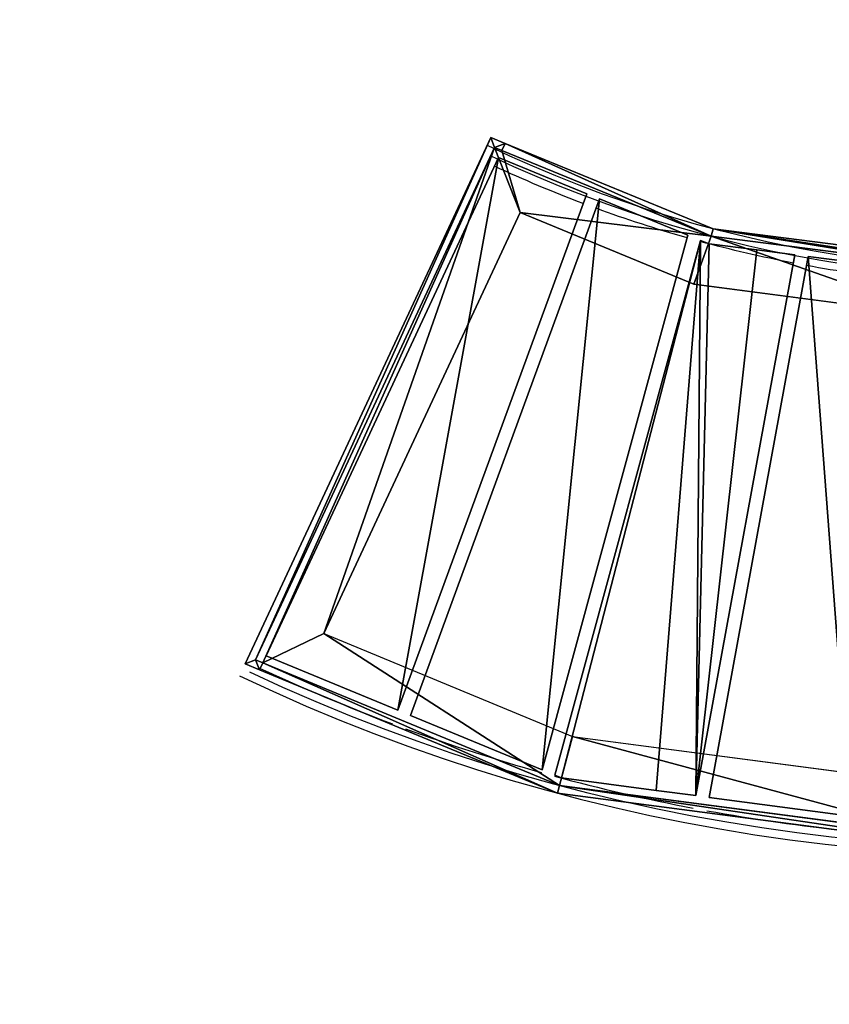
# Model space of a CAD drawing. Units: millimetres. Extents: x -1031 to 1031, y -1031 to 1031.
# Drawn here: x -521 to -107, y -1026 to -521 of the extents above; entities that cross this region are included whole.
import ezdxf

# ---------------------------------------------------------------- set-up
doc = ezdxf.new("R2010")
doc.units = ezdxf.units.MM
doc.header["$LTSCALE"] = 25.4
doc.layers.get('0').update_dxf_attribs({"true_color": 0xffffff})

# ---------------------------------------------------------------- blocks, each defined once
blk = doc.blocks.new('Group#34')
at = {"color": 0}
for p, q in [((50.7, 286.74, 36), (0, 9.53, 36)), ((50.7, 286.74), (0, 9.53)), ((50.7, 286.74), (0, 9.53)), ((50.7, 286.74, 36), (0, 9.53, 36)), ((50.7, 286.74, 36), (50.7, 286.74)), ((50.7, 286.74, 36), (50.7, 286.74)), ((99.23, 280.52, 36), (72.38, 0, 36)), ((99.23, 280.52), (72.38, 0)), ((99.23, 280.52), (72.38, 0)), ((99.23, 280.52, 36), (72.38, 0, 36)), ((99.23, 280.52, 36), (99.23, 280.52)), ((99.23, 280.52, 36), (99.23, 280.52)), ((0, 9.53, 36), (0, 9.53)), ((0, 9.53, 36), (0, 9.53)), ((72.38, 0, 36), (72.38, 0)), ((72.38, 0, 36), (72.38, 0))]:
    blk.add_line(p, q, dxfattribs=at)
at = {"color": 0, "extrusion": (0, 0, -1)}
for centre in [(-168.06, 929.4, -36), (-168.06, 929.4), (-168.06, 929.4), (-168.06, 929.4, -36)]:
    blk.add_arc(centre, 658, 276.0548, 280.34876, dxfattribs=at)
at = {"color": 0}
for centre in [(168.06, 929.4), (168.06, 929.4, 36), (168.06, 929.4), (168.06, 929.4, 36)]:
    blk.add_arc(centre, 942, 259.64632, 264.12196, dxfattribs=at)
mesh = blk.add_polyface(dxfattribs=at)
corners = [(50.7, 286.74, 36), (0, 9.53), (0, 9.53, 36), (50.7, 286.74)]
mesh.append_faces([[corners[k] for k in face] for face in [(0, 1, 2), (1, 0, 3)]], dxfattribs={"vtx0": -1, "color": 0})
mesh = blk.add_polyface(dxfattribs=at)
corners = [(50.7, 286.74), (72.38, 0), (0, 9.53), (99.23, 280.52)]
mesh.append_faces([[corners[k] for k in face] for face in [(0, 1, 2), (1, 0, 3)]], dxfattribs={"vtx0": -1, "color": 0})
mesh = blk.add_polyface(dxfattribs=at)
corners = [(72.38, 0, 36), (50.7, 286.74, 36), (0, 9.53, 36), (99.23, 280.52, 36)]
mesh.append_faces([[corners[k] for k in face] for face in [(0, 1, 2), (1, 0, 3)]], dxfattribs={"vtx0": -1, "color": 0})
mesh = blk.add_polyface(dxfattribs=at)
corners = [(50.7, 286.74, 36), (99.23, 280.52), (50.7, 286.74), (99.23, 280.52, 36)]
mesh.append_faces([[corners[k] for k in face] for face in [(0, 1, 2), (1, 0, 3)]], dxfattribs={"vtx0": -1, "color": 0})
mesh = blk.add_polyface(dxfattribs=at)
corners = [(99.23, 280.52), (72.38, 0, 36), (72.38, 0), (99.23, 280.52, 36)]
mesh.append_faces([[corners[k] for k in face] for face in [(0, 1, 2), (1, 0, 3)]], dxfattribs={"vtx0": -1, "color": 0})
mesh = blk.add_polyface(dxfattribs=at)
corners = [(72.38, 0, 36), (0, 9.53), (72.38, 0), (0, 9.53, 36)]
mesh.append_faces([[corners[k] for k in face] for face in [(0, 1, 2), (1, 0, 3)]], dxfattribs={"vtx0": -1, "color": 0})
blk = doc.blocks.new('Group#35')
at = {"color": 0}
for p, q in [((74.73, 284.6), (0, 10.49)), ((74.73, 284.6, 36), (0, 10.49, 36)), ((74.73, 284.6), (0, 10.49)), ((74.73, 284.6, 36), (0, 10.49, 36)), ((74.73, 284.6, 36), (74.73, 284.6)), ((74.73, 284.6, 36), (74.73, 284.6)), ((79.08, 282.82, 36), (79.08, 282.82)), ((79.08, 282.82, 36), (79.08, 282.82)), ((103.61, 279.67, 36), (103.61, 279.67)), ((103.61, 279.67, 36), (103.61, 279.67)), ((72.26, 0), (122.96, 277.19)), ((72.26, 0, 36), (122.96, 277.19, 36)), ((72.26, 0), (122.96, 277.19)), ((72.26, 0, 36), (122.96, 277.19, 36)), ((122.96, 277.19, 36), (122.96, 277.19)), ((122.96, 277.19, 36), (122.96, 277.19)), ((0, 10.49, 36), (0, 10.49)), ((0, 10.49, 36), (0, 10.49)), ((3.45, 9.06, 36), (3.45, 9.06)), ((3.45, 9.06, 36), (3.45, 9.06)), ((52.05, 2.66, 36), (52.05, 2.66)), ((52.05, 2.66, 36), (52.05, 2.66)), ((72.26, 0, 36), (72.26, 0)), ((72.26, 0, 36), (72.26, 0))]:
    blk.add_line(p, q, dxfattribs=at)
at = {"color": 0, "extrusion": (0, 0, -1)}
for centre in [(-247.26, 918.96), (-247.26, 918.96, -36), (-247.26, 918.96), (-247.26, 918.96, -36), (-247.26, 918.96), (-247.26, 918.96, -36), (-247.26, 918.96), (-247.26, 918.96, -36)]:
    blk.add_arc(centre, 658, 280.96145, 285.21482, dxfattribs=at)
at = {"color": 0}
for centre in [(247.26, 918.96), (247.26, 918.96, 36), (247.26, 918.96), (247.26, 918.96, 36), (247.26, 918.96), (247.26, 918.96, 36), (247.26, 918.96), (247.26, 918.96, 36)]:
    blk.add_arc(centre, 942, 254.77481, 259.21811, dxfattribs=at)
mesh = blk.add_polyface(dxfattribs=at)
corners = [(74.73, 284.6), (3.45, 9.06), (0, 10.49), (52.05, 2.66), (72.26, 0), (79.08, 282.82), (103.61, 279.67), (122.96, 277.19)]
mesh.append_faces([[corners[k] for k in face] for face in [(0, 1, 2), (4, 6, 7)]], dxfattribs={"vtx0": -1, "color": 0})
mesh.append_faces([[corners[k] for k in face] for face in [(1, 0, 3), (3, 0, 4)]], dxfattribs={"vtx0": -1, "vtx1": -1, "color": 0})
mesh.append_faces([[corners[k] for k in face] for face in [(4, 0, 5), (4, 5, 6)]], dxfattribs={"vtx0": -1, "vtx2": -1, "color": 0})
mesh = blk.add_polyface(dxfattribs=at)
corners = [(74.73, 284.6, 36), (0, 10.49), (0, 10.49, 36), (74.73, 284.6)]
mesh.append_faces([[corners[k] for k in face] for face in [(0, 1, 2), (1, 0, 3)]], dxfattribs={"vtx0": -1, "color": 0})
mesh = blk.add_polyface(dxfattribs=at)
corners = [(3.45, 9.06, 36), (74.73, 284.6, 36), (0, 10.49, 36), (52.05, 2.66, 36), (72.26, 0, 36), (79.08, 282.82, 36), (103.61, 279.67, 36), (122.96, 277.19, 36)]
mesh.append_faces([[corners[k] for k in face] for face in [(0, 1, 2), (6, 4, 7)]], dxfattribs={"vtx0": -1, "color": 0})
mesh.append_faces([[corners[k] for k in face] for face in [(1, 4, 5), (5, 4, 6)]], dxfattribs={"vtx0": -1, "vtx1": -1, "color": 0})
mesh.append_faces([[corners[k] for k in face] for face in [(1, 0, 3), (1, 3, 4)]], dxfattribs={"vtx0": -1, "vtx2": -1, "color": 0})
mesh = blk.add_polyface(dxfattribs=at)
corners = [(74.73, 284.6, 36), (79.08, 282.82), (74.73, 284.6), (79.08, 282.82, 36)]
mesh.append_faces([[corners[k] for k in face] for face in [(0, 1, 2), (1, 0, 3)]], dxfattribs={"vtx0": -1, "color": 0})
mesh = blk.add_polyface(dxfattribs=at)
corners = [(79.08, 282.82, 36), (103.61, 279.67), (79.08, 282.82), (103.61, 279.67, 36)]
mesh.append_faces([[corners[k] for k in face] for face in [(0, 1, 2), (1, 0, 3)]], dxfattribs={"vtx0": -1, "color": 0})
mesh = blk.add_polyface(dxfattribs=at)
corners = [(103.61, 279.67, 36), (122.96, 277.19), (103.61, 279.67), (122.96, 277.19, 36)]
mesh.append_faces([[corners[k] for k in face] for face in [(0, 1, 2), (1, 0, 3)]], dxfattribs={"vtx0": -1, "color": 0})
mesh = blk.add_polyface(dxfattribs=at)
corners = [(122.96, 277.19), (72.26, 0, 36), (72.26, 0), (122.96, 277.19, 36)]
mesh.append_faces([[corners[k] for k in face] for face in [(0, 1, 2), (1, 0, 3)]], dxfattribs={"vtx0": -1, "color": 0})
mesh = blk.add_polyface(dxfattribs=at)
corners = [(3.45, 9.06, 36), (0, 10.49), (3.45, 9.06), (0, 10.49, 36)]
mesh.append_faces([[corners[k] for k in face] for face in [(0, 1, 2), (1, 0, 3)]], dxfattribs={"vtx0": -1, "color": 0})
mesh = blk.add_polyface(dxfattribs=at)
corners = [(52.05, 2.66, 36), (3.45, 9.06), (52.05, 2.66), (3.45, 9.06, 36)]
mesh.append_faces([[corners[k] for k in face] for face in [(0, 1, 2), (1, 0, 3)]], dxfattribs={"vtx0": -1, "color": 0})
mesh = blk.add_polyface(dxfattribs=at)
corners = [(72.26, 0, 36), (52.05, 2.66), (72.26, 0), (52.05, 2.66, 36)]
mesh.append_faces([[corners[k] for k in face] for face in [(0, 1, 2), (1, 0, 3)]], dxfattribs={"vtx0": -1, "color": 0})
blk = doc.blocks.new('Group#36')
at = {"color": 0}
for p, q in [((96.9, 292.66, 36), (0, 27.94, 36)), ((96.9, 292.66, 36), (0, 27.94, 36)), ((96.9, 292.66), (0, 27.94)), ((96.9, 292.66), (0, 27.94)), ((96.9, 292.66, 36), (96.9, 292.66)), ((96.9, 292.66, 36), (96.9, 292.66)), ((142.16, 274.09, 36), (67.44, 0, 36)), ((142.16, 274.09, 36), (67.44, 0, 36)), ((142.16, 274.09), (67.44, 0)), ((142.16, 274.09), (67.44, 0)), ((142.16, 274.09, 36), (142.16, 274.09)), ((142.16, 274.09, 36), (142.16, 274.09)), ((0, 27.94, 36), (0, 27.94)), ((0, 27.94, 36), (0, 27.94)), ((67.44, 0, 36), (67.44, 0)), ((67.44, 0, 36), (67.44, 0))]:
    blk.add_line(p, q, dxfattribs=at)
at = {"color": 0, "extrusion": (0, 0, -1)}
for centre in [(-321.17, 905.8, -36), (-321.17, 905.8, -36), (-321.17, 905.8), (-321.17, 905.8)]:
    blk.add_arc(centre, 658, 285.82101, 290.09127, dxfattribs=at)
at = {"color": 0}
for centre in [(321.17, 905.8, 36), (321.17, 905.8), (321.17, 905.8, 36), (321.17, 905.8)]:
    blk.add_arc(centre, 942, 249.90487, 254.35186, dxfattribs=at)
mesh = blk.add_polyface(dxfattribs=at)
corners = [(67.44, 0, 36), (96.9, 292.66, 36), (0, 27.94, 36), (142.16, 274.09, 36)]
mesh.append_faces([[corners[k] for k in face] for face in [(0, 1, 2), (1, 0, 3)]], dxfattribs={"vtx0": -1, "color": 0})
mesh = blk.add_polyface(dxfattribs=at)
corners = [(96.9, 292.66, 36), (0, 27.94), (0, 27.94, 36), (96.9, 292.66)]
mesh.append_faces([[corners[k] for k in face] for face in [(0, 1, 2), (1, 0, 3)]], dxfattribs={"vtx0": -1, "color": 0})
mesh = blk.add_polyface(dxfattribs=at)
corners = [(96.9, 292.66), (67.44, 0), (0, 27.94), (142.16, 274.09)]
mesh.append_faces([[corners[k] for k in face] for face in [(0, 1, 2), (1, 0, 3)]], dxfattribs={"vtx0": -1, "color": 0})
mesh = blk.add_polyface(dxfattribs=at)
corners = [(96.9, 292.66, 36), (142.16, 274.09), (96.9, 292.66), (142.16, 274.09, 36)]
mesh.append_faces([[corners[k] for k in face] for face in [(0, 1, 2), (1, 0, 3)]], dxfattribs={"vtx0": -1, "color": 0})
mesh = blk.add_polyface(dxfattribs=at)
corners = [(142.16, 274.09), (67.44, 0, 36), (67.44, 0), (142.16, 274.09, 36)]
mesh.append_faces([[corners[k] for k in face] for face in [(0, 1, 2), (1, 0, 3)]], dxfattribs={"vtx0": -1, "color": 0})
mesh = blk.add_polyface(dxfattribs=at)
corners = [(67.44, 0, 36), (0, 27.94), (67.44, 0), (0, 27.94, 36)]
mesh.append_faces([[corners[k] for k in face] for face in [(0, 1, 2), (1, 0, 3)]], dxfattribs={"vtx0": -1, "color": 0})
blk = doc.blocks.new('Group#37')
at = {"color": 0}
for p, q in [((0, 27.94, 36), (119.07, 283.28, 36)), ((119.07, 283.28), (0, 27.94)), ((119.07, 283.28), (0, 27.94)), ((0, 27.94, 36), (119.07, 283.28, 36)), ((119.07, 283.28, 36), (119.07, 283.28)), ((119.07, 283.28, 36), (119.07, 283.28)), ((164.33, 264.71, 36), (67.44, 0, 36)), ((164.33, 264.71), (67.44, 0)), ((164.33, 264.71), (67.44, 0)), ((164.33, 264.71, 36), (67.44, 0, 36)), ((164.33, 264.71, 36), (164.33, 264.71)), ((164.33, 264.71, 36), (164.33, 264.71)), ((0, 27.94, 36), (0, 27.94)), ((0, 27.94, 36), (0, 27.94)), ((67.44, 0, 36), (67.44, 0)), ((67.44, 0, 36), (67.44, 0))]:
    blk.add_line(p, q, dxfattribs=at)
at = {"color": 0, "extrusion": (0, 0, -1)}
for centre in [(-395.08, 875.18, -36), (-395.08, 875.18), (-395.08, 875.18), (-395.08, 875.18, -36)]:
    blk.add_arc(centre, 658, 290.70537, 295, dxfattribs=at)
at = {"color": 0}
for centre in [(395.08, 875.18), (395.08, 875.18, 36), (395.08, 875.18), (395.08, 875.18, 36)]:
    blk.add_arc(centre, 942, 245, 249.47606, dxfattribs=at)
mesh = blk.add_polyface(dxfattribs=at)
corners = [(119.07, 283.28, 36), (0, 27.94), (0, 27.94, 36), (119.07, 283.28)]
mesh.append_faces([[corners[k] for k in face] for face in [(0, 1, 2), (1, 0, 3)]], dxfattribs={"vtx0": -1, "color": 0})
mesh = blk.add_polyface(dxfattribs=at)
corners = [(119.07, 283.28), (67.44, 0), (0, 27.94), (164.33, 264.71)]
mesh.append_faces([[corners[k] for k in face] for face in [(0, 1, 2), (1, 0, 3)]], dxfattribs={"vtx0": -1, "color": 0})
mesh = blk.add_polyface(dxfattribs=at)
corners = [(67.44, 0, 36), (119.07, 283.28, 36), (0, 27.94, 36), (164.33, 264.71, 36)]
mesh.append_faces([[corners[k] for k in face] for face in [(0, 1, 2), (1, 0, 3)]], dxfattribs={"vtx0": -1, "color": 0})
mesh = blk.add_polyface(dxfattribs=at)
corners = [(119.07, 283.28, 36), (164.33, 264.71), (119.07, 283.28), (164.33, 264.71, 36)]
mesh.append_faces([[corners[k] for k in face] for face in [(0, 1, 2), (1, 0, 3)]], dxfattribs={"vtx0": -1, "color": 0})
mesh = blk.add_polyface(dxfattribs=at)
corners = [(164.33, 264.71), (67.44, 0, 36), (67.44, 0), (164.33, 264.71, 36)]
mesh.append_faces([[corners[k] for k in face] for face in [(0, 1, 2), (1, 0, 3)]], dxfattribs={"vtx0": -1, "color": 0})
mesh = blk.add_polyface(dxfattribs=at)
corners = [(67.44, 0, 36), (0, 27.94), (67.44, 0), (0, 27.94, 36)]
mesh.append_faces([[corners[k] for k in face] for face in [(0, 1, 2), (1, 0, 3)]], dxfattribs={"vtx0": -1, "color": 0})
blk = doc.blocks.new('Group#4')
at = {"color": 0}
for name, p in [('Group#37', (0.84, 66.82, 414)), ('Group#36', (74.75, 36.2, 414)), ('Group#35', (148.66, 23.04, 414)), ('Group#34', (227.86, 12.6, 414))]:
    blk.add_blockref(name, p, dxfattribs=at)
blk = doc.blocks.new('Group#6')
at = {"color": 27, "true_color": 0x785737}
blk.add_blockref('Group#4', (546.08, 0), dxfattribs=at)
blk = doc.blocks.new('Group#8')
at = {"color": 0}
for p, q in [((669.95, 368.33), (544.18, 98.62)), ((669.95, 368.33, -40), (544.18, 98.62, -40)), ((669.95, 368.33), (544.18, 98.62)), ((669.95, 368.33, -40), (544.18, 98.62, -40)), ((669.95, 368.33), (669.95, 368.33, -40)), ((669.95, 368.33), (669.95, 368.33, -40)), ((677.35, 365.29), (677.35, 365.29, -40)), ((677.35, 365.29), (677.35, 365.29, -40)), ((671.97, 363.21), (549.55, 100.69)), ((671.97, 363.21, -40), (549.55, 100.69, -40)), ((671.97, 363.21), (549.55, 100.69)), ((671.97, 363.21, -40), (549.55, 100.69, -40)), ((671.97, 363.21, -40), (549.55, 100.69, -40)), ((671.97, 363.21), (671.97, 363.21, -40)), ((671.97, 363.21), (671.97, 363.21, -40)), ((675.67, 361.7), (675.67, 361.7, -40)), ((675.67, 361.7), (675.67, 361.7, -40)), ((584.48, 114.12, -40), (685.13, 329.98, -40)), ((685.13, 329.98, -40), (774, 293.17, -40)), ((783.87, 321.59), (783.87, 321.59, -40)), ((783.87, 321.59), (783.87, 321.59, -40)), ((782.84, 317.72), (782.84, 317.72, -40)), ((782.84, 317.72), (782.84, 317.72, -40)), ((774, 293.17, -40), (900, 276.58, -40)), ((584.48, 114.12, -40), (711.89, 61.35, -40)), ((544.18, 98.62), (544.18, 98.62, -40)), ((544.18, 98.62), (544.18, 98.62, -40)), ((549.55, 100.69), (549.55, 100.69, -40)), ((549.55, 100.69), (549.55, 100.69, -40)), ((553.25, 99.16), (553.25, 99.16, -40)), ((553.25, 99.16), (553.25, 99.16, -40)), ((551.57, 95.56), (551.57, 95.56, -40)), ((551.57, 95.56), (551.57, 95.56, -40)), ((711.89, 61.35, -40), (900, 36.58, -40)), ((705.16, 36.23), (705.16, 36.23, -40)), ((705.16, 36.23), (705.16, 36.23, -40)), ((704.12, 32.37), (704.12, 32.37, -40)), ((704.12, 32.37), (704.12, 32.37, -40))]:
    blk.add_line(p, q, dxfattribs=at)
for centre, radius, start, end in [((950, 950), 950, 244.51446, 25.49627), ((950, 950, -40), 950, 244.51446, 25.49627), ((950, 950), 950, 244.51446, 25.49627), ((950, 950, -40), 950, 244.51446, 25.49627), ((950, 950), 950, 244.51446, 25.49627), ((950, 950, -40), 950, 244.51446, 25.49627), ((950, 950), 950, 244.51446, 25.49627), ((950, 950, -40), 950, 244.51446, 25.49627), ((950, 950), 950, 244.51446, 25.49627), ((950, 950, -40), 950, 244.51446, 25.49627), ((950, 950), 950, 244.51446, 25.49627), ((950, 950, -40), 950, 244.51446, 25.49627), ((950, 950), 950, 244.51446, 25.49627), ((950, 950, -40), 950, 244.51446, 25.49627), ((950, 950), 950, 244.51446, 25.49627), ((950, 950, -40), 950, 244.51446, 25.49627), ((950, 950), 950, 244.51446, 25.49627), ((950, 950, -40), 950, 244.51446, 25.49627), ((950, 950), 950, 244.51446, 25.49627), ((950, 950, -40), 950, 244.51446, 25.49627), ((950, 950), 950, 244.51446, 25.49627), ((950, 950, -40), 950, 244.51446, 25.49627), ((950, 950), 950, 244.51446, 25.49627), ((950, 950, -40), 950, 244.51446, 25.49627), ((950, 950), 654, 244.64743, 25.35279), ((950, 950, -40), 654, 244.64743, 25.35279), ((950, 950), 654, 244.64743, 25.35279), ((950, 950, -40), 654, 244.64743, 25.35279), ((950, 950), 654, 244.64743, 25.35279), ((950, 950, -40), 654, 244.64743, 25.35279), ((950, 950), 654, 244.64743, 25.35279), ((950, 950, -40), 654, 244.64743, 25.35279), ((950, 950), 654, 244.64743, 25.35279), ((950, 950, -40), 654, 244.64743, 25.35279), ((950, 950), 654, 244.64743, 25.35279), ((950, 950, -40), 654, 244.64743, 25.35279), ((950, 950), 654, 244.64743, 25.35279), ((950, 950, -40), 654, 244.64743, 25.35279), ((950, 950), 654, 244.64743, 25.35279), ((950, 950, -40), 654, 244.64743, 25.35279), ((950, 950), 654, 244.64743, 25.35279), ((950, 950, -40), 654, 244.64743, 25.35279), ((950, 950), 654, 244.64743, 25.35279), ((950, 950, -40), 654, 244.64743, 25.35279), ((950, 950), 654, 244.64743, 25.35279), ((950, 950, -40), 654, 244.64743, 25.35279), ((950, 950), 654, 244.64743, 25.35279), ((950, 950, -40), 654, 244.64743, 25.35279), ((950, 950), 654, 244.64743, 25.35279), ((950, 950, -40), 654, 244.64743, 25.35279), ((950, 950, -40), 654, 244.64743, 25.35279)]:
    blk.add_arc(centre, radius, start, end, dxfattribs=at)
at = {"color": 0, "extrusion": (0, 0, -1)}
for centre, radius, start, end in [((-950, 950), 946, 154.75616, 295.24384), ((-950, 950, 40), 946, 154.75616, 295.24384), ((-950, 950), 946, 154.75616, 295.24384), ((-950, 950, 40), 946, 154.75616, 295.24384), ((-950, 950), 946, 154.75616, 295.24384), ((-950, 950, 40), 946, 154.75616, 295.24384), ((-950, 950), 946, 154.75616, 295.24384), ((-950, 950, 40), 946, 154.75616, 295.24384), ((-950, 950), 946, 154.75616, 295.24384), ((-950, 950, 40), 946, 154.75616, 295.24384), ((-950, 950), 946, 154.75616, 295.24384), ((-950, 950, 40), 946, 154.75616, 295.24384), ((-950, 950), 946, 154.75616, 295.24384), ((-950, 950, 40), 946, 154.75616, 295.24384), ((-950, 950), 946, 154.75616, 295.24384), ((-950, 950, 40), 946, 154.75616, 295.24384), ((-950, 950), 946, 154.75616, 295.24384), ((-950, 950, 40), 946, 154.75616, 295.24384), ((-950, 950), 946, 154.75616, 295.24384), ((-950, 950, 40), 946, 154.75616, 295.24384), ((-950, 950), 946, 154.75616, 295.24384), ((-950, 950, 40), 946, 154.75616, 295.24384), ((-950, 950), 946, 154.75616, 295.24384), ((-950, 950, 40), 946, 154.75616, 295.24384), ((-950, 950), 946, 154.75616, 295.24384), ((-950, 950, 40), 946, 154.75616, 295.24384), ((-950, 950, 40), 946, 154.75616, 295.24384), ((-950, 950, 40), 946, 154.75616, 295.24384), ((-950, 950), 650, 154.29049, 295.70925), ((-950, 950), 650, 154.29049, 295.70925), ((-950, 950, 40), 650, 154.29049, 295.70925), ((-950, 950), 650, 154.29049, 295.70925), ((-950, 950, 40), 650, 154.29049, 295.70925), ((-950, 950), 650, 154.29049, 295.70925), ((-950, 950, 40), 650, 154.29049, 295.70925), ((-950, 950), 650, 154.29049, 295.70925), ((-950, 950, 40), 650, 154.29049, 295.70925), ((-950, 950), 650, 154.29049, 295.70925), ((-950, 950, 40), 650, 154.29049, 295.70925), ((-950, 950), 650, 154.29049, 295.70925), ((-950, 950, 40), 650, 154.29049, 295.70925), ((-950, 950), 650, 154.29049, 295.70925), ((-950, 950, 40), 650, 154.29049, 295.70925), ((-950, 950), 650, 154.29049, 295.70925), ((-950, 950, 40), 650, 154.29049, 295.70925), ((-950, 950), 650, 154.29049, 295.70925), ((-950, 950, 40), 650, 154.29049, 295.70925), ((-950, 950), 650, 154.29049, 295.70925), ((-950, 950, 40), 650, 154.29049, 295.70925), ((-950, 950), 650, 154.29049, 295.70925), ((-950, 950, 40), 650, 154.29049, 295.70925), ((-950, 950), 650, 154.29049, 295.70925), ((-950, 950, 40), 650, 154.29049, 295.70925)]:
    blk.add_arc(centre, radius, start, end, dxfattribs=at)
at = {"color": 0}
mesh = blk.add_polyface(dxfattribs=at)
corners = [(549.55, 100.69), (669.95, 368.33), (544.18, 98.62), (671.97, 363.21), (677.35, 365.29), (675.67, 361.7), (782.84, 317.72), (783.87, 321.59), (952.19, 296), (952.17, 300), (1120.33, 322.71), (1121.38, 318.85), (1276.88, 388.17), (1278.89, 384.72), (1411.15, 491.92), (1413.99, 489.1), (1514, 626.88), (1517.47, 624.89), (1578.41, 783.87), (1582.28, 782.84), (1600, 952.17), (1604, 952.19), (1577.29, 1120.33), (1536.59, 1227.94), (1531.45, 1229.95), (1538.13, 1224.25), (1581.15, 1121.38), (551.57, 95.56), (553.25, 99.16), (704.12, 32.37), (705.16, 36.23), (950, 0), (950, 4), (1195.88, 32.37), (1194.84, 36.23), (1423, 130.74), (1425, 127.28), (1618.92, 281.08), (1621.75, 278.25), (1769.26, 477), (1772.72, 475), (1863.77, 705.16), (1867.63, 704.12), (1896, 950), (1900, 950), (1801.31, 1355.99), (1799.31, 1350.45), (1800.84, 1346.75), (1863.77, 1194.84), (1867.63, 1195.88)]
mesh.append_faces([[corners[k] for k in face] for face in [(1, 3, 4), (4, 6, 7), (7, 8, 9), (9, 8, 10), (10, 11, 12), (12, 13, 14), (14, 15, 16), (16, 17, 18), (18, 19, 20), (22, 23, 24), (23, 22, 25), (25, 22, 26), (26, 20, 21), (27, 0, 2), (0, 27, 28), (28, 29, 30), (30, 31, 32), (32, 33, 34), (34, 33, 35), (35, 36, 37), (37, 38, 39), (39, 40, 41), (41, 42, 43), (45, 48, 49), (49, 43, 44)]], dxfattribs={"vtx0": -1, "vtx1": -1, "color": 0})
mesh.append_faces([[corners[k] for k in face] for face in [(0, 1, 2), (1, 0, 3), (4, 3, 5), (4, 5, 6), (7, 6, 8), (10, 8, 11), (12, 11, 13), (14, 13, 15), (16, 15, 17), (18, 17, 19), (20, 19, 21), (26, 22, 20), (28, 27, 29), (30, 29, 31), (32, 31, 33), (35, 33, 36), (37, 36, 38), (39, 38, 40), (41, 40, 42), (43, 42, 44), (23, 45, 24), (45, 23, 46), (45, 46, 47), (45, 47, 48), (49, 48, 43)]], dxfattribs={"vtx0": -1, "vtx2": -1, "color": 0})
mesh = blk.add_polyface(dxfattribs=at)
corners = [(1801.31, 1355.99, -40), (1536.59, 1227.94, -40), (1531.45, 1229.95, -40), (1799.31, 1350.45, -40), (1800.84, 1346.75, -40), (1863.77, 1194.84, -40), (1867.63, 1195.88, -40), (1896, 950, -40), (1900, 950, -40), (549.55, 100.69, -40), (551.57, 95.56, -40), (544.18, 98.62, -40), (553.25, 99.16, -40), (704.12, 32.37, -40), (705.16, 36.23, -40), (950, 0, -40), (900, 10.58, -40), (950, 4, -40), (1195.88, 32.37, -40), (1000, 10.58, -40), (1194.84, 36.23, -40), (1423, 130.74, -40), (1425, 127.28, -40), (1618.92, 281.08, -40), (1621.75, 278.25, -40), (1769.26, 477, -40), (1772.72, 475, -40), (1863.77, 705.16, -40), (1867.63, 704.12, -40), (1577.29, 1120.33, -40), (1538.13, 1224.25, -40), (1581.15, 1121.38, -40), (1600, 952.17, -40), (1604, 952.19, -40), (669.95, 368.33, -40), (671.97, 363.21, -40), (677.35, 365.29, -40), (675.67, 361.7, -40), (782.84, 317.72, -40), (783.87, 321.59, -40), (900, 302.7, -40), (952.17, 300, -40), (952.19, 296, -40), (1120.33, 322.71, -40), (1000, 302.46, -40), (1121.38, 318.85, -40), (1276.88, 388.17, -40), (1278.89, 384.72, -40), (1411.15, 491.92, -40), (1413.99, 489.1, -40), (1514, 626.88, -40), (1517.47, 624.89, -40), (1578.41, 783.87, -40), (1582.28, 782.84, -40)]
mesh.append_faces([[corners[k] for k in face] for face in [(0, 1, 2), (1, 0, 3), (3, 0, 4), (4, 0, 5), (5, 6, 7), (10, 12, 13), (13, 14, 15), (15, 17, 18), (18, 21, 22), (22, 23, 24), (24, 25, 26), (26, 27, 28), (28, 7, 8), (29, 31, 32), (34, 9, 11), (9, 34, 35), (35, 36, 37), (37, 36, 38), (38, 39, 40), (40, 41, 42), (42, 43, 44), (44, 43, 45), (45, 46, 47), (47, 48, 49), (49, 50, 51), (51, 52, 53), (53, 32, 33)]], dxfattribs={"vtx0": -1, "vtx1": -1, "color": 0})
mesh.append_faces([[corners[k] for k in face] for face in [(5, 0, 6), (7, 6, 8), (9, 10, 11), (10, 9, 12), (13, 12, 14), (15, 14, 16), (15, 16, 17), (18, 17, 19), (18, 19, 20), (18, 20, 21), (22, 21, 23), (24, 23, 25), (26, 25, 27), (28, 27, 7), (1, 29, 2), (29, 1, 30), (29, 30, 31), (32, 31, 33), (35, 34, 36), (38, 36, 39), (40, 39, 41), (42, 41, 43), (45, 43, 46), (47, 46, 48), (49, 48, 50), (51, 50, 52), (53, 52, 32)]], dxfattribs={"vtx0": -1, "vtx2": -1, "color": 0})
mesh = blk.add_polyface(dxfattribs=at)
corners = [(1799.31, 1350.45, -40), (1538.13, 1224.25, -40), (1536.59, 1227.94, -40), (1567.73, 1220.38, -40), (1785.82, 1315.67, -40), (1838.65, 1188.11, -40), (1800.84, 1346.75, -40), (1863.77, 1194.84, -40), (1863.42, 1000, -40), (1870, 950, -40), (1896, 950, -40), (584.48, 114.12, -40), (705.16, 36.23, -40), (553.25, 99.16, -40), (711.89, 61.35, -40), (900, 10.58, -40), (900, 36.58, -40), (950, 30, -40), (950, 4, -40), (1000, 36.58, -40), (1000, 10.58, -40), (1188.11, 61.35, -40), (1194.84, 36.23, -40), (1410, 153.26, -40), (1423, 130.74, -40), (1592.6, 293.37, -40), (1618.92, 281.08, -40), (1600.54, 299.46, -40), (1605.72, 306.21, -40), (1746.74, 490, -40), (1769.26, 477, -40), (1838.65, 711.89, -40), (1863.77, 705.16, -40), (1863.42, 900, -40), (1581.15, 1121.38, -40), (1570.01, 1214.88, -40), (1606.83, 1126, -40), (1604, 952.19, -40), (671.97, 363.21, -40), (549.55, 100.69, -40), (685.13, 329.98, -40), (675.67, 361.7, -40), (782.84, 317.72, -40), (774, 293.17, -40), (900, 276.58, -40), (900, 302.7, -40), (952.19, 296, -40), (950, 270, -40), (1000, 276.58, -40), (1000, 302.46, -40), (1121.38, 318.85, -40), (1126, 293.17, -40), (1278.89, 384.72, -40), (1290, 361.1, -40), (1413.99, 489.1, -40), (1422.29, 462.61, -40), (1517.47, 624.89, -40), (1430.83, 469.17, -40), (1436.92, 477.1, -40), (1538.9, 610, -40), (1582.28, 782.84, -40), (1606.83, 774, -40), (1623.42, 1000, -40), (1623.42, 900, -40), (1630, 950, -40)]
mesh.append_faces([[corners[k] for k in face] for face in [(0, 1, 2), (38, 13, 39), (63, 62, 64)]], dxfattribs={"vtx0": -1, "color": 0})
mesh.append_faces([[corners[k] for k in face] for face in [(3, 0, 4), (4, 0, 5), (5, 7, 8), (8, 7, 9), (12, 14, 15), (15, 17, 18), (18, 19, 20), (20, 21, 22), (22, 23, 24), (24, 25, 26), (26, 29, 30), (30, 31, 32), (32, 9, 10), (34, 36, 37), (11, 38, 40), (40, 42, 43), (43, 42, 44), (44, 46, 47), (47, 46, 48), (48, 50, 51), (51, 52, 53), (53, 54, 55), (55, 56, 57), (57, 56, 58), (58, 56, 59), (59, 60, 61), (61, 62, 63)]], dxfattribs={"vtx0": -1, "vtx1": -1, "color": 0})
mesh.append_faces([[corners[k] for k in face] for face in [(1, 0, 3), (13, 38, 11), (61, 37, 36)]], dxfattribs={"vtx0": -1, "vtx1": -1, "vtx2": -1, "color": 0})
mesh.append_faces([[corners[k] for k in face] for face in [(5, 0, 6), (5, 6, 7), (9, 7, 10), (11, 12, 13), (12, 11, 14), (15, 14, 16), (15, 16, 17), (18, 17, 19), (20, 19, 21), (22, 21, 23), (24, 23, 25), (26, 25, 27), (26, 27, 28), (26, 28, 29), (30, 29, 31), (32, 31, 33), (32, 33, 9), (3, 34, 1), (34, 3, 35), (34, 35, 36), (40, 38, 41), (40, 41, 42), (44, 42, 45), (44, 45, 46), (48, 46, 49), (48, 49, 50), (51, 50, 52), (53, 52, 54), (55, 54, 56), (59, 56, 60), (61, 60, 37), (61, 36, 62)]], dxfattribs={"vtx0": -1, "vtx2": -1, "color": 0})
mesh = blk.add_polyface(dxfattribs=at)
corners = [(669.95, 368.33), (544.18, 98.62, -40), (544.18, 98.62), (669.95, 368.33, -40)]
mesh.append_faces([[corners[k] for k in face] for face in [(0, 1, 2), (1, 0, 3)]], dxfattribs={"vtx0": -1, "color": 0})
mesh = blk.add_polyface(dxfattribs=at)
corners = [(669.95, 368.33), (677.35, 365.29, -40), (669.95, 368.33, -40), (677.35, 365.29)]
mesh.append_faces([[corners[k] for k in face] for face in [(0, 1, 2), (1, 0, 3)]], dxfattribs={"vtx0": -1, "color": 0})
mesh = blk.add_polyface(dxfattribs=at)
corners = [(677.35, 365.29), (783.87, 321.59, -40), (677.35, 365.29, -40), (783.87, 321.59)]
mesh.append_faces([[corners[k] for k in face] for face in [(0, 1, 2), (1, 0, 3)]], dxfattribs={"vtx0": -1, "color": 0})
mesh = blk.add_polyface(dxfattribs=at)
corners = [(671.97, 363.21, -40), (549.55, 100.69), (549.55, 100.69, -40), (671.97, 363.21)]
mesh.append_faces([[corners[k] for k in face] for face in [(0, 1, 2), (1, 0, 3)]], dxfattribs={"vtx0": -1, "color": 0})
mesh = blk.add_polyface(dxfattribs=at)
corners = [(675.67, 361.7), (671.97, 363.21, -40), (675.67, 361.7, -40), (671.97, 363.21)]
mesh.append_faces([[corners[k] for k in face] for face in [(0, 1, 2), (1, 0, 3)]], dxfattribs={"vtx0": -1, "color": 0})
mesh = blk.add_polyface(dxfattribs=at)
corners = [(782.84, 317.72), (675.67, 361.7, -40), (782.84, 317.72, -40), (675.67, 361.7)]
mesh.append_faces([[corners[k] for k in face] for face in [(0, 1, 2), (1, 0, 3)]], dxfattribs={"vtx0": -1, "color": 0})
mesh = blk.add_polyface(dxfattribs=at)
corners = [(783.87, 321.59), (952.17, 300, -40), (783.87, 321.59, -40), (952.17, 300)]
mesh.append_faces([[corners[k] for k in face] for face in [(0, 1, 2), (1, 0, 3)]], dxfattribs={"vtx0": -1, "color": 0})
mesh = blk.add_polyface(dxfattribs=at)
corners = [(952.19, 296, -40), (782.84, 317.72, -40), (900, 302.7, -40), (952.19, 296), (782.84, 317.72)]
mesh.append_faces([[corners[k] for k in face] for face in [(0, 1, 2), (1, 3, 4)]], dxfattribs={"vtx0": -1, "color": 0})
mesh.append_faces([[corners[k] for k in face] for face in [(1, 0, 3)]], dxfattribs={"vtx0": -1, "vtx2": -1, "color": 0})
mesh = blk.add_polyface(dxfattribs=at)
corners = [(551.57, 95.56), (544.18, 98.62, -40), (551.57, 95.56, -40), (544.18, 98.62)]
mesh.append_faces([[corners[k] for k in face] for face in [(0, 1, 2), (1, 0, 3)]], dxfattribs={"vtx0": -1, "color": 0})
mesh = blk.add_polyface(dxfattribs=at)
corners = [(549.55, 100.69), (553.25, 99.16, -40), (549.55, 100.69, -40), (553.25, 99.16)]
mesh.append_faces([[corners[k] for k in face] for face in [(0, 1, 2), (1, 0, 3)]], dxfattribs={"vtx0": -1, "color": 0})
mesh = blk.add_polyface(dxfattribs=at)
corners = [(553.25, 99.16), (705.16, 36.23, -40), (553.25, 99.16, -40), (705.16, 36.23)]
mesh.append_faces([[corners[k] for k in face] for face in [(0, 1, 2), (1, 0, 3)]], dxfattribs={"vtx0": -1, "color": 0})
mesh = blk.add_polyface(dxfattribs=at)
corners = [(704.12, 32.37), (551.57, 95.56, -40), (704.12, 32.37, -40), (551.57, 95.56)]
mesh.append_faces([[corners[k] for k in face] for face in [(0, 1, 2), (1, 0, 3)]], dxfattribs={"vtx0": -1, "color": 0})
mesh = blk.add_polyface(dxfattribs=at)
corners = [(705.16, 36.23, -40), (950, 4, -40), (900, 10.58, -40), (705.16, 36.23), (950, 4)]
mesh.append_faces([[corners[k] for k in face] for face in [(0, 1, 2), (1, 3, 4)]], dxfattribs={"vtx0": -1, "color": 0})
mesh.append_faces([[corners[k] for k in face] for face in [(1, 0, 3)]], dxfattribs={"vtx0": -1, "vtx2": -1, "color": 0})
mesh = blk.add_polyface(dxfattribs=at)
corners = [(950, 0), (704.12, 32.37, -40), (950, 0, -40), (704.12, 32.37)]
mesh.append_faces([[corners[k] for k in face] for face in [(0, 1, 2), (1, 0, 3)]], dxfattribs={"vtx0": -1, "color": 0})
blk = doc.blocks.new('Group#1')
at = {"color": 0}
mesh = blk.add_polyface(dxfattribs=at)
corners = [(1662.5, 900), (900, 800), (900, 900), (1662.5, 800), (900, 1662.5), (800, 900), (800, 1662.5), (800, 800), (800, 37.5), (900, 37.5), (37.5, 800), (37.5, 900)]
mesh.append_faces([[corners[k] for k in face] for face in [(1, 0, 3), (4, 5, 6), (5, 10, 11)]], dxfattribs={"vtx0": -1, "color": 0})
mesh.append_faces([[corners[k] for k in face] for face in [(0, 1, 2), (7, 4, 8), (8, 4, 9), (9, 2, 1), (10, 5, 7)]], dxfattribs={"vtx0": -1, "vtx1": -1, "color": 0})
mesh.append_faces([[corners[k] for k in face] for face in [(5, 4, 7)]], dxfattribs={"vtx0": -1, "vtx1": -1, "vtx2": -1, "color": 0})
mesh.append_faces([[corners[k] for k in face] for face in [(9, 4, 2)]], dxfattribs={"vtx0": -1, "vtx2": -1, "color": 0})
blk = doc.blocks.new('Group#7')
at = {"color": 167, "true_color": 0x455675}
for name, p in [('Group#8', (0, 0, 450)), ('Group#1', (100, 100))]:
    blk.add_blockref(name, p, dxfattribs=at)

msp = doc.modelspace()

# ---------------------------------------------------------------- block references
at = {"color": 0}
for name, p in [('Group#7', (-950, -950)), ('Group#6', (-942, -942))]:
    msp.add_blockref(name, p, dxfattribs=at)

doc.saveas('drawing.dxf')
